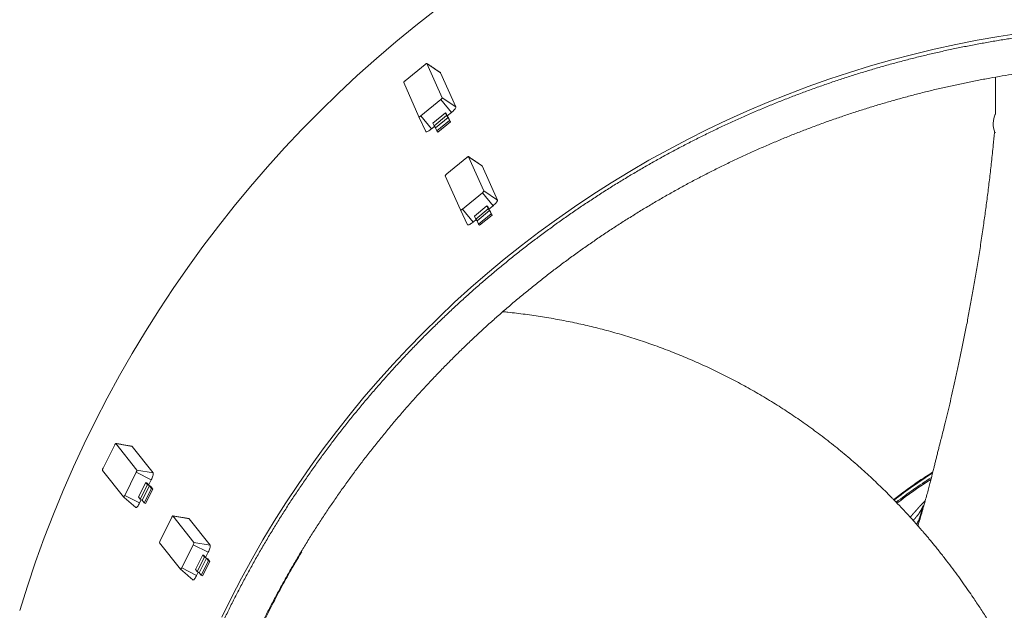
# Model space of a CAD drawing. Extents: x -322 to 244, y -56 to 469.
# Drawn here: x -315 to -227, y 87 to 139 of the extents above; entities that cross this region are included whole.
import ezdxf

# ---------------------------------------------------------------- set-up
doc = ezdxf.new("R2010")
doc.units = 0
doc.header["$LTSCALE"] = 15
doc.header["$MEASUREMENT"] = 0
doc.linetypes.add('PHANTOM', pattern=[2.5, 1.25, -0.25, 0.25, -0.25, 0.25, -0.25])
doc.layers.get('0').update_dxf_attribs({"linetype": 'CONTINUOUS'})

msp = doc.modelspace()

# ---------------------------------------------------------------- linework, layer by layer
at = {"color": 7, "linetype": 'Continuous', "lineweight": 15}
for p, q in [((-278.47764, 135.39596), (-280.26572, 133.92908)), ((-276.94466, 132.41676), (-278.30959, 135.47119)), ((-277.10064, 134.64953), (-277.11416, 134.66565)), ((-275.73571, 131.59509), (-277.10064, 134.64953)), ((-280.39281, 133.76218), (-279.02788, 130.70775)), ((-278.85982, 130.78298), (-277.07175, 132.24986)), ((-279.02788, 130.70775), (-278.41782, 129.39477)), ((-277.78184, 130.15189), (-276.6643, 131.06869)), ((-277.66985, 129.90127), (-276.5523, 130.81807)), ((-277.54341, 129.73358), (-276.42586, 130.65038)), ((-277.41627, 129.44908), (-276.29873, 130.36588)), ((-276.6643, 131.06869), (-276.56919, 130.95265)), ((-276.5523, 130.81807), (-276.6643, 131.06869)), ((-276.56919, 130.95265), (-276.46786, 130.72589)), ((-276.42586, 130.65038), (-276.5523, 130.81807)), ((-276.49363, 130.78358), (-276.12068, 131.08954)), ((-276.46786, 130.72589), (-276.34142, 130.55821)), ((-276.29873, 130.36588), (-276.42586, 130.65038)), ((-276.34142, 130.55821), (-276.20778, 130.25914)), ((-276.20778, 130.25914), (-276.29873, 130.36588)), ((-277.90876, 129.62266), (-277.63136, 129.85022)), ((-277.66985, 129.90127), (-277.78184, 130.15189)), ((-277.54341, 129.73358), (-277.66985, 129.90127)), ((-277.41627, 129.44908), (-277.54341, 129.73358)), ((-277.32532, 129.34234), (-277.41627, 129.44908)), ((-277.32532, 129.34234), (-276.20778, 130.25914)), ((-274.7551, 127.06568), (-276.54318, 125.5988)), ((-273.22212, 124.08648), (-274.58705, 127.14091)), ((-273.3781, 126.31925), (-273.39162, 126.33537)), ((-272.01317, 123.26482), (-273.3781, 126.31925)), ((-276.67027, 125.43191), (-275.30534, 122.37747)), ((-275.13728, 122.4527), (-273.34921, 123.91958)), ((-274.0593, 121.82161), (-272.94176, 122.73841)), ((-273.94731, 121.57099), (-272.82976, 122.48779)), ((-272.94176, 122.73841), (-272.84665, 122.62238)), ((-272.82976, 122.48779), (-272.94176, 122.73841)), ((-272.84665, 122.62238), (-272.74532, 122.39561)), ((-272.70333, 122.3201), (-272.82976, 122.48779)), ((-272.7711, 122.4533), (-272.39815, 122.75926)), ((-275.30534, 122.37747), (-274.69528, 121.0645)), ((-273.94731, 121.57099), (-274.0593, 121.82161)), ((-273.82087, 121.4033), (-273.94731, 121.57099)), ((-273.82087, 121.4033), (-272.70333, 122.3201)), ((-273.69374, 121.1188), (-272.57619, 122.0356)), ((-273.60279, 121.01207), (-272.48524, 121.92887)), ((-272.74532, 122.39561), (-272.61888, 122.22793)), ((-272.57619, 122.0356), (-272.70333, 122.3201)), ((-272.61888, 122.22793), (-272.48524, 121.92887)), ((-272.48524, 121.92887), (-272.57619, 122.0356)), ((-274.18622, 121.29238), (-273.90882, 121.51995)), ((-273.69374, 121.1188), (-273.82087, 121.4033)), ((-273.60279, 121.01207), (-273.69374, 121.1188)), ((-306.23765, 101.37452), (-307.27074, 99.31245)), ((-304.25432, 99.13716), (-306.12433, 101.50911)), ((-304.67143, 101.24903), (-304.6888, 101.25971)), ((-302.80142, 98.87707), (-304.67143, 101.24903)), ((-307.32794, 99.10668), (-305.45793, 96.73472)), ((-305.3446, 96.86932), (-304.31152, 98.93138)), ((-304.10693, 96.72676), (-303.46125, 98.01555)), ((-303.95349, 96.53214), (-303.30782, 97.82093)), ((-303.46125, 98.01555), (-303.32757, 97.94779)), ((-303.30782, 97.82093), (-303.46125, 98.01555)), ((-303.32757, 97.94779), (-303.18874, 97.77169)), ((-303.13056, 97.71732), (-303.30782, 97.82093)), ((-303.20553, 97.79299), (-302.97469, 98.25374)), ((-303.18874, 97.77169), (-303.01149, 97.66808)), ((-303.77624, 96.42852), (-303.13056, 97.71732)), ((-303.60206, 96.20759), (-302.95638, 97.49638)), ((-303.47407, 96.14705), (-302.8284, 97.43584)), ((-302.95638, 97.49638), (-303.13056, 97.71732)), ((-303.01149, 97.66808), (-302.8284, 97.43584)), ((-302.8284, 97.43584), (-302.95638, 97.49638)), ((-303.95349, 96.53214), (-304.10693, 96.72676)), ((-304.00778, 96.19168), (-303.86355, 96.47956)), ((-303.77624, 96.42852), (-303.95349, 96.53214)), ((-303.60206, 96.20759), (-303.77624, 96.42852)), ((-303.47407, 96.14705), (-303.60206, 96.20759)), ((-233.99235, 95.54224), (-234.03815, 95.58422)), ((-301.13762, 94.90556), (-302.17071, 92.84349)), ((-299.15429, 92.6682), (-301.0243, 95.04015)), ((-299.5714, 94.78006), (-299.58877, 94.79075)), ((-297.70139, 92.40811), (-299.5714, 94.78006)), ((-302.22791, 92.63771), (-300.3579, 90.26576)), ((-300.24457, 90.40036), (-299.21149, 92.46242)), ((-298.1055, 91.32403), (-297.87466, 91.78478)), ((-299.0069, 90.2578), (-298.36122, 91.54659)), ((-298.85346, 90.06318), (-298.20779, 91.35197)), ((-298.67621, 89.95956), (-298.03054, 91.24835)), ((-298.50203, 89.73863), (-297.85635, 91.02742)), ((-298.37404, 89.67809), (-297.72837, 90.96688)), ((-298.36122, 91.54659), (-298.22754, 91.47883)), ((-298.20779, 91.35197), (-298.36122, 91.54659)), ((-298.22754, 91.47883), (-298.08871, 91.30273)), ((-298.03054, 91.24835), (-298.20779, 91.35197)), ((-298.08871, 91.30273), (-297.91146, 91.19912)), ((-297.85635, 91.02742), (-298.03054, 91.24835)), ((-297.91146, 91.19912), (-297.72837, 90.96688)), ((-297.72837, 90.96688), (-297.85635, 91.02742)), ((-298.85346, 90.06318), (-299.0069, 90.2578)), ((-298.90775, 89.72271), (-298.76352, 90.0106)), ((-298.67621, 89.95956), (-298.85346, 90.06318)), ((-298.50203, 89.73863), (-298.67621, 89.95956)), ((-298.37404, 89.67809), (-298.50203, 89.73863))]:
    msp.add_line(p, q, dxfattribs=at)
at = {"color": 7, "linetype": 'PHANTOM', "lineweight": 0}
for p, q in [((-278.30959, 135.47119), (-277.10064, 134.64953)), ((-277.07175, 132.24986), (-276.12068, 131.08954)), ((-276.94466, 132.41676), (-275.73571, 131.59509)), ((-278.85982, 130.78298), (-277.90876, 129.62266)), ((-274.58705, 127.14091), (-273.3781, 126.31925)), ((-273.34921, 123.91958), (-272.39815, 122.75926)), ((-273.22212, 124.08648), (-272.01317, 123.26482)), ((-275.13728, 122.4527), (-274.18622, 121.29238)), ((-306.12433, 101.50911), (-304.67143, 101.24903)), ((-304.31152, 98.93138), (-302.97469, 98.25374)), ((-304.25432, 99.13716), (-302.80142, 98.87707)), ((-305.3446, 96.86932), (-304.00778, 96.19168)), ((-301.0243, 95.04015), (-299.5714, 94.78006)), ((-299.15429, 92.6682), (-297.70139, 92.40811)), ((-299.21149, 92.46242), (-297.87466, 91.78478)), ((-300.24457, 90.40036), (-298.90775, 89.72271))]:
    msp.add_line(p, q, dxfattribs=at)
at = {"color": 7, "linetype": 'Continuous', "lineweight": 15, "flags": 128}
for points in [[(-277.51025, 140.27795), (-279.31599, 138.8619), (-281.0908, 137.40784), (-282.83386, 135.91643), (-284.54438, 134.38835), (-286.22158, 132.8243), (-287.86468, 131.225), (-289.47294, 129.59117), (-291.04561, 127.92358), (-292.58199, 126.22297), (-294.08136, 124.49014), (-295.54304, 122.72586), (-296.96637, 120.93096), (-298.35069, 119.10624), (-299.69536, 117.25255), (-300.99977, 115.37073), (-302.26333, 113.46165), (-303.48545, 111.52618), (-304.66557, 109.5652), (-305.80317, 107.57962), (-306.89771, 105.57033), (-307.94869, 103.53827), (-308.95564, 101.48435), (-309.9181, 99.40952), (-310.83561, 97.31474), (-311.70776, 95.20096), (-312.53416, 93.06914), (-313.31443, 90.92025), (-314.0482, 88.7553), (-314.73515, 86.57526)], [(-225.21239, 138.18539), (-227.1544, 137.88578), (-229.08969, 137.54597), (-231.0174, 137.16614), (-232.93671, 136.74644), (-234.84676, 136.28705), (-236.74674, 135.78819), (-238.63581, 135.25005), (-240.51314, 134.67288), (-242.37793, 134.05693), (-244.22935, 133.40247), (-246.0666, 132.70978), (-247.88887, 131.97917), (-249.69539, 131.21095), (-251.48534, 130.40546), (-253.25796, 129.56305), (-255.01247, 128.68409), (-256.74811, 127.76896), (-258.46412, 126.81806), (-260.15975, 125.8318), (-261.83427, 124.81062), (-263.48694, 123.75496), (-265.11704, 122.66528), (-266.72386, 121.54205), (-268.3067, 120.38577), (-269.86488, 119.19694), (-271.3977, 117.97607), (-272.9045, 116.7237), (-274.38463, 115.44038), (-275.83745, 114.12666), (-277.26231, 112.78313), (-278.6586, 111.41036), (-280.0257, 110.00894), (-281.36303, 108.57951), (-282.66999, 107.12267), (-283.94602, 105.63905), (-285.19056, 104.12932), (-286.40307, 102.59413), (-287.58302, 101.03414), (-288.7299, 99.45004), (-289.8432, 97.84252), (-290.92245, 96.21228), (-291.96716, 94.56002), (-292.97689, 92.88648), (-293.95119, 91.19236), (-294.88964, 89.47844), (-295.79184, 87.74543), (-296.65737, 85.9941)], [(-278.30959, 135.47119), (-278.31642, 135.47781), (-278.32866, 135.47952), (-278.34584, 135.47625), (-278.36729, 135.46814), (-278.3922, 135.4555), (-278.41961, 135.4388), (-278.44846, 135.4187), (-278.47764, 135.39596)], [(-280.26572, 133.92908), (-280.29411, 133.90458), (-280.32063, 133.87926), (-280.34425, 133.8541), (-280.36407, 133.83005), (-280.37932, 133.80805), (-280.38941, 133.78894), (-280.39397, 133.77345), (-280.39281, 133.76218)], [(-277.07175, 132.24986), (-277.04335, 132.27436), (-277.01683, 132.29968), (-276.99321, 132.32484), (-276.9734, 132.34889), (-276.95815, 132.37089), (-276.94805, 132.39), (-276.9435, 132.40549), (-276.94466, 132.41676)], [(-276.12068, 131.08954), (-276.044, 131.15533), (-275.97154, 131.22333), (-275.90549, 131.2915), (-275.84786, 131.35774), (-275.80041, 131.42005), (-275.76458, 131.47654), (-275.74145, 131.52549), (-275.73173, 131.56541), (-275.73571, 131.59509)], [(-279.02788, 130.70775), (-279.02105, 130.70113), (-279.00881, 130.69942), (-278.99163, 130.70269), (-278.97017, 130.7108), (-278.94526, 130.72344), (-278.91785, 130.74014), (-278.88901, 130.76024), (-278.85982, 130.78298)], [(-278.41782, 129.39477), (-278.40025, 129.37624), (-278.36964, 129.3694), (-278.32691, 129.37449), (-278.27336, 129.39133), (-278.21061, 129.41942), (-278.14058, 129.4579), (-278.06539, 129.5056), (-277.98732, 129.56109), (-277.90876, 129.62266)], [(-274.58705, 127.14091), (-274.59388, 127.14753), (-274.60612, 127.14924), (-274.6233, 127.14597), (-274.64476, 127.13786), (-274.66967, 127.12522), (-274.69707, 127.10852), (-274.72592, 127.08842), (-274.7551, 127.06568)], [(-276.54318, 125.5988), (-276.57157, 125.5743), (-276.59809, 125.54899), (-276.62171, 125.52382), (-276.64153, 125.49977), (-276.65678, 125.47777), (-276.66687, 125.45866), (-276.67143, 125.44317), (-276.67027, 125.43191)], [(-273.34921, 123.91958), (-273.32081, 123.94408), (-273.2943, 123.9694), (-273.27067, 123.99456), (-273.25086, 124.01861), (-273.23561, 124.04061), (-273.22551, 124.05972), (-273.22096, 124.07521), (-273.22212, 124.08648)], [(-275.30534, 122.37747), (-275.29851, 122.37086), (-275.28627, 122.36915), (-275.26909, 122.37241), (-275.24763, 122.38052), (-275.22272, 122.39317), (-275.19532, 122.40986), (-275.16647, 122.42996), (-275.13728, 122.4527)], [(-272.39815, 122.75926), (-272.32146, 122.82505), (-272.249, 122.89306), (-272.18295, 122.96122), (-272.12532, 123.02746), (-272.07787, 123.08978), (-272.04204, 123.14627), (-272.01891, 123.19522), (-272.00919, 123.23514), (-272.01317, 123.26482)], [(-274.69528, 121.0645), (-274.67772, 121.04596), (-274.6471, 121.03913), (-274.60437, 121.04421), (-274.55082, 121.06105), (-274.48807, 121.08914), (-274.41804, 121.12762), (-274.34285, 121.17533), (-274.26479, 121.23081), (-274.18622, 121.29238)], [(-306.12433, 101.50911), (-306.13144, 101.51279), (-306.14156, 101.50978), (-306.15429, 101.50021), (-306.16914, 101.48443), (-306.18555, 101.46307), (-306.20289, 101.43694), (-306.22048, 101.40704), (-306.23765, 101.37452)], [(-302.97469, 98.25374), (-302.93114, 98.3449), (-302.89149, 98.43656), (-302.85695, 98.52594), (-302.82857, 98.61033), (-302.80721, 98.68716), (-302.79352, 98.7541), (-302.78793, 98.80911), (-302.79059, 98.85052), (-302.80142, 98.87707)], [(-305.45793, 96.73472), (-305.45081, 96.73105), (-305.4407, 96.73406), (-305.42797, 96.74363), (-305.41311, 96.7594), (-305.3967, 96.78076), (-305.37937, 96.8069), (-305.36178, 96.8368), (-305.3446, 96.86932)], [(-304.34676, 95.77947), (-304.33237, 95.77308), (-304.3064, 95.77819), (-304.27395, 95.79913), (-304.23599, 95.83528), (-304.19368, 95.88553), (-304.1483, 95.94836), (-304.10124, 96.02186), (-304.05392, 96.10379), (-304.00778, 96.19168)], [(-301.0243, 95.04015), (-301.03141, 95.04383), (-301.04153, 95.04082), (-301.05426, 95.03124), (-301.06911, 95.01547), (-301.08552, 94.99411), (-301.10286, 94.96798), (-301.12045, 94.93808), (-301.13762, 94.90556)], [(-297.87466, 91.78478), (-297.83111, 91.87594), (-297.79146, 91.9676), (-297.75692, 92.05698), (-297.72854, 92.14137), (-297.70718, 92.2182), (-297.6935, 92.28514), (-297.6879, 92.34015), (-297.69056, 92.38156), (-297.70139, 92.40811)], [(-300.3579, 90.26576), (-300.35078, 90.26209), (-300.34067, 90.2651), (-300.32794, 90.27467), (-300.31308, 90.29044), (-300.29667, 90.3118), (-300.27934, 90.33794), (-300.26175, 90.36784), (-300.24457, 90.40036)], [(-299.24673, 89.31051), (-299.23234, 89.30412), (-299.20637, 89.30923), (-299.17392, 89.33017), (-299.13596, 89.36632), (-299.09365, 89.41657), (-299.04827, 89.4794), (-299.00121, 89.5529), (-298.95389, 89.63483), (-298.90775, 89.72271)]]:
    msp.add_lwpolyline(points, dxfattribs=at)
at = {"color": 7, "linetype": 'Continuous', "lineweight": 15}
for centre, radius, start, end in [((-225.57122, 130.07786), 2.10075, 155.5494782, 201.4102251), ((-306.98234, 99.12145), 0.34592, 146.4834905, 182.4473652), ((-304.59992, 99.12239), 0.34592, 326.4834905, 2.4473652), ((-211.84267, 64.98738), 39.9972, 122.0841291, 128.1336684), ((-211.83781, 64.9787), 40.00564, 122.0870777, 128.1314833), ((-211.83989, 64.98165), 40.00204, 122.0853502, 128.1315144), ((-211.85489, 64.66104), 39.97601, 122.2571066, 127.7909179), ((-211.83633, 64.63459), 40.00829, 122.2552207, 127.7878421), ((-211.83955, 64.49781), 40.00276, 122.3289899, 127.646324), ((-211.83825, 64.49596), 40.00502, 122.3297802, 127.6461729), ((-301.88231, 92.65249), 0.34592, 146.4834905, 182.4473652), ((-299.49989, 92.65343), 0.34592, 326.4834905, 2.4473652)]:
    msp.add_arc(centre, radius, start, end, dxfattribs=at)
for points, knots in [([(-213.46664, 138.78853), (-213.57104, 138.78703), (-214.06328, 138.77995), (-214.94309, 138.75295), (-216.10585, 138.70712), (-217.26791, 138.64589), (-218.42913, 138.57065), (-219.58931, 138.48107), (-220.74829, 138.37723), (-221.90589, 138.25915), (-223.06192, 138.12683), (-224.21621, 137.98031), (-225.36858, 137.8196), (-226.51886, 137.64473), (-227.66687, 137.45572), (-228.81243, 137.2526), (-229.95537, 137.03541), (-231.0955, 136.80418), (-232.23266, 136.55894), (-233.36668, 136.29973), (-234.49737, 136.0266), (-235.62456, 135.73957), (-236.74809, 135.43871), (-237.86777, 135.12404), (-238.98344, 134.79563), (-240.09492, 134.45352), (-241.20205, 134.09777), (-242.30465, 133.72843), (-243.40255, 133.34554), (-244.4956, 132.94919), (-245.5836, 132.53942), (-246.66641, 132.1163), (-247.74386, 131.67989), (-248.81577, 131.23027), (-249.88199, 130.76749), (-250.94235, 130.29164), (-251.99669, 129.80277), (-253.04484, 129.30098), (-254.08665, 128.78634), (-255.12196, 128.25892), (-256.1506, 127.7188), (-257.17242, 127.16608), (-258.18726, 126.60083), (-259.19497, 126.02313), (-260.19539, 125.43309), (-261.18836, 124.83079), (-262.17374, 124.21632), (-263.15137, 123.58978), (-264.12111, 122.95127), (-265.0828, 122.30087), (-266.0363, 121.63869), (-266.98146, 120.96484), (-267.91814, 120.27941), (-268.84618, 119.58251), (-269.76546, 118.87427), (-270.67582, 118.15475), (-271.57713, 117.4241), (-272.46926, 116.68243), (-273.35205, 115.92982), (-274.22538, 115.16643), (-275.08912, 114.39235), (-275.94312, 113.6077), (-276.78726, 112.81262), (-277.62142, 112.00722), (-278.44545, 111.19161), (-279.25925, 110.36593), (-280.06267, 109.53031), (-280.8556, 108.68487), (-281.63791, 107.82973), (-282.4095, 106.96505), (-283.17022, 106.09094), (-283.91998, 105.20754), (-284.65865, 104.31499), (-285.38612, 103.41342), (-286.10229, 102.50298), (-286.80703, 101.58378), (-287.50025, 100.65601), (-288.18183, 99.71977), (-288.85168, 98.77523), (-289.50966, 97.82251), (-290.15573, 96.86177), (-290.78974, 95.89317), (-291.41162, 94.91684), (-292.02126, 93.93294), (-292.61856, 92.94161), (-293.20346, 91.94302), (-293.77584, 90.93731), (-294.33562, 89.92464), (-294.88272, 88.90515), (-295.41705, 87.87902), (-295.93854, 86.8464), (-296.44709, 85.80744), (-296.94263, 84.76231), (-297.42509, 83.71116), (-297.8944, 82.65417), (-298.35046, 81.59148), (-298.79325, 80.52326), (-299.22264, 79.44967), (-299.63862, 78.37089), (-300.04109, 77.28708), (-300.43, 76.1984), (-300.8053, 75.10503), (-301.16691, 74.00711), (-301.51481, 72.90485), (-301.8489, 71.79838), (-302.16917, 70.68788), (-302.47555, 69.57354), (-302.76799, 68.45552), (-303.04647, 67.33398), (-303.31089, 66.2091), (-303.56129, 65.08106), (-303.79756, 63.95003), (-304.01973, 62.81618), (-304.2277, 61.67968), (-304.42149, 60.54071), (-304.60102, 59.39944), (-304.76633, 58.25606), (-304.91731, 57.11073), (-305.05401, 55.96364), (-305.17638, 54.81494), (-305.2844, 53.66483), (-305.37805, 52.51349), (-305.45734, 51.36108), (-305.52222, 50.20778), (-305.5727, 49.05378), (-305.60878, 47.89923), (-305.63045, 46.74434), (-305.63769, 45.58927), (-305.63052, 44.43419), (-305.60893, 43.2793), (-305.57293, 42.12476), (-305.52252, 40.97075), (-305.45772, 39.81745), (-305.37851, 38.66504), (-305.28493, 37.51368), (-305.17699, 36.36357), (-305.0547, 35.21487), (-304.91808, 34.06777), (-304.76714, 32.92243), (-304.60194, 31.77904), (-304.42247, 30.63776), (-304.22878, 29.49879), (-304.02086, 28.36228), (-303.79879, 27.22842), (-303.56258, 26.09737), (-303.31227, 24.96932), (-303.0479, 23.84443), (-302.76951, 22.72288), (-302.47714, 21.60484), (-302.17083, 20.49048), (-301.85064, 19.37998), (-301.51663, 18.27348), (-301.1688, 17.1712), (-300.80726, 16.07327), (-300.43205, 14.97987), (-300.04321, 13.89117), (-299.6408, 12.80734), (-299.22492, 11.72854), (-298.79558, 10.65493), (-298.35288, 9.5867), (-297.89688, 8.52398), (-297.42766, 7.46695), (-296.94527, 6.41578), (-296.44979, 5.37063), (-295.94132, 4.33165), (-295.41991, 3.29899), (-294.88565, 2.27283), (-294.33862, 1.25332), (-293.7789, 0.24062), (-293.2066, -0.76513), (-292.62179, -1.76376), (-292.02454, -2.75511), (-291.41497, -3.73905), (-290.79317, -4.71542), (-290.15923, -5.68406), (-289.51324, -6.64483), (-288.85531, -7.59757), (-288.18554, -8.54216), (-287.50404, -9.47844), (-286.81088, -10.40626), (-286.10621, -11.32548), (-285.39011, -12.23597), (-284.6627, -13.13758), (-283.9241, -14.03017), (-283.17441, -14.91362), (-282.41375, -15.78778), (-281.64223, -16.65251), (-280.85999, -17.5077), (-280.06711, -18.35317), (-279.26377, -19.18885), (-278.45004, -20.01458), (-277.62606, -20.83023), (-276.79198, -21.6357), (-275.94788, -22.43082), (-275.09395, -23.21553), (-274.23026, -23.98965), (-273.35701, -24.75312), (-272.47426, -25.50575), (-271.5822, -26.2475), (-270.68095, -26.9782), (-269.77064, -27.69777), (-268.85141, -28.40605), (-267.92353, -29.10317), (-266.98645, -29.788), (-266.26308, -30.30671), (-265.84941, -30.59326), (-265.75383, -30.65948)], [0, 0, 0, 0, 0.00132889, 0.00626601, 0.01120313, 0.01614024, 0.02107736, 0.02601447, 0.03095158, 0.03588869, 0.0408258, 0.0457629, 0.05070001, 0.05563711, 0.06057421, 0.0655113, 0.07044839, 0.07538548, 0.08032257, 0.08525965, 0.09019672, 0.09513378, 0.10007086, 0.10500792, 0.10994497, 0.11488201, 0.11981905, 0.12475609, 0.12969313, 0.13463015, 0.13956716, 0.14450418, 0.14944117, 0.15437818, 0.15931516, 0.16425214, 0.16918911, 0.17412608, 0.17906303, 0.18399998, 0.18893692, 0.19387384, 0.19881075, 0.20374767, 0.20868457, 0.21362146, 0.21855835, 0.22349521, 0.22843208, 0.23336891, 0.23830575, 0.24324259, 0.24817941, 0.25311622, 0.25805302, 0.2629898, 0.26792658, 0.27286335, 0.27780012, 0.28273686, 0.28767358, 0.29261031, 0.29754702, 0.30248369, 0.3074204, 0.31235707, 0.31729372, 0.32223037, 0.32716703, 0.33210364, 0.33704028, 0.34197689, 0.34691347, 0.35185006, 0.35678662, 0.3617232, 0.36665974, 0.37159627, 0.37653279, 0.38146933, 0.38640583, 0.39134234, 0.39627881, 0.40121527, 0.40615176, 0.4110882, 0.41602464, 0.42096106, 0.4258975, 0.43083392, 0.43577032, 0.4407067, 0.4456431, 0.45057946, 0.45551582, 0.46045216, 0.46538852, 0.47032486, 0.47526122, 0.48019754, 0.48513384, 0.49007016, 0.49500643, 0.49994272, 0.50487901, 0.50981532, 0.51475156, 0.51968784, 0.52462408, 0.52956036, 0.5344966, 0.53943284, 0.54436907, 0.54930529, 0.55424151, 0.55917777, 0.56411399, 0.56905018, 0.57398643, 0.5789226, 0.58385882, 0.58879503, 0.59373121, 0.59866742, 0.60360361, 0.60853981, 0.61347602, 0.61841222, 0.62334841, 0.62828462, 0.63322081, 0.63815699, 0.64309317, 0.64802938, 0.65296556, 0.6579018, 0.66283799, 0.6677742, 0.67271039, 0.67764661, 0.68258282, 0.68751903, 0.69245524, 0.69739146, 0.70232767, 0.70726394, 0.71220015, 0.71713635, 0.72207269, 0.72700885, 0.73194511, 0.73688145, 0.74181768, 0.74675395, 0.75169024, 0.75662653, 0.76156279, 0.76649916, 0.77143543, 0.77637175, 0.78130807, 0.78624442, 0.79118078, 0.79611708, 0.80105346, 0.80598984, 0.81092625, 0.81586263, 0.82079899, 0.82573543, 0.83067188, 0.83560825, 0.84054472, 0.84548118, 0.85041765, 0.85535408, 0.86029057, 0.86522708, 0.87016358, 0.87510005, 0.88003662, 0.88497314, 0.88990966, 0.89484621, 0.89978281, 0.90471941, 0.909656, 0.91459261, 0.91952918, 0.92446581, 0.92940245, 0.93433909, 0.93927578, 0.94421243, 0.94914913, 0.95408581, 0.95902252, 0.96395924, 0.96889596, 0.97383269, 0.97876942, 0.98370622, 0.98864297, 0.99357978, 0.99851653, 1, 1, 1, 1]), ([(-121.00792, 45.58622), (-121.00832, 45.38886), (-121.00948, 44.81316), (-121.02234, 43.85919), (-121.05133, 42.72454), (-121.09493, 41.59034), (-121.15288, 40.45678), (-121.22523, 39.32403), (-121.31197, 38.19228), (-121.41307, 37.0617), (-121.52854, 35.93248), (-121.65834, 34.80479), (-121.80244, 33.67881), (-121.96085, 32.55473), (-122.13352, 31.43272), (-122.32042, 30.31296), (-122.52154, 29.19563), (-122.73684, 28.0809), (-122.96627, 26.96895), (-123.20981, 25.85996), (-123.46743, 24.7541), (-123.73906, 23.65156), (-124.02468, 22.55251), (-124.32424, 21.45711), (-124.63769, 20.36556), (-124.96498, 19.27801), (-125.30606, 18.19464), (-125.66087, 17.11563), (-126.02937, 16.04114), (-126.41147, 14.97134), (-126.80715, 13.90642), (-127.21631, 12.84652), (-127.63891, 11.79183), (-128.07486, 10.74251), (-128.52412, 9.69873), (-128.9866, 8.66066), (-129.46221, 7.62844), (-129.95092, 6.60228), (-130.45262, 5.5823), (-130.96723, 4.56868), (-131.49467, 3.56158), (-132.03487, 2.56115), (-132.58773, 1.56758), (-133.15317, 0.58099), (-133.73109, -0.39844), (-134.32141, -1.37057), (-134.92403, -2.33523), (-135.53885, -3.29227), (-136.16579, -4.24154), (-136.80472, -5.18291), (-137.45558, -6.11619), (-138.11823, -7.04126), (-138.79257, -7.95797), (-139.47851, -8.86617), (-140.17593, -9.76571), (-140.88472, -10.65645), (-141.60476, -11.53827), (-142.33595, -12.41099), (-143.07818, -13.27449), (-143.8313, -14.12864), (-144.59521, -14.97331), (-145.36979, -15.80836), (-146.15493, -16.63363), (-146.95047, -17.44903), (-147.75632, -18.25441), (-148.57232, -19.04965), (-149.39837, -19.83459), (-150.23432, -20.60915), (-151.08003, -21.3732), (-151.93538, -22.12661), (-152.80025, -22.86924), (-153.67448, -23.60099), (-154.5579, -24.32177), (-155.45045, -25.0314), (-156.35192, -25.72983), (-157.26219, -26.41694), (-158.18112, -27.0926), (-159.10855, -27.7567), (-160.04435, -28.40914), (-160.98836, -29.04982), (-161.94042, -29.67867), (-162.90042, -30.29551), (-163.86815, -30.90033), (-164.8435, -31.49297), (-165.82629, -32.07339), (-166.81638, -32.64144), (-167.81362, -33.19706), (-168.8178, -33.7402), (-169.82884, -34.27068), (-170.84651, -34.7885), (-171.87068, -35.29355), (-172.9012, -35.78571), (-173.93786, -36.265), (-174.98056, -36.73122), (-176.02906, -37.18441), (-177.08326, -37.6244), (-178.14296, -38.05121), (-179.20799, -38.4647), (-180.27819, -38.86486), (-181.35338, -39.25158), (-182.43341, -39.62481), (-183.51809, -39.9845), (-184.60724, -40.33062), (-185.70072, -40.66305), (-186.79832, -40.98182), (-187.89989, -41.28679), (-189.00524, -41.57797), (-190.1142, -41.8553), (-191.22659, -42.11875), (-192.34225, -42.36824), (-193.46098, -42.60376), (-194.58261, -42.82527), (-195.70697, -43.03271), (-196.83387, -43.22611), (-197.96315, -43.40535), (-199.0946, -43.5705), (-200.22807, -43.72142), (-201.36336, -43.85822), (-202.5003, -43.98073), (-203.6387, -44.08908), (-204.77839, -44.18311), (-205.91918, -44.26294), (-207.0609, -44.32844), (-208.20336, -44.37968), (-209.34638, -44.41662), (-210.48977, -44.43925), (-211.63336, -44.44759), (-212.77697, -44.44163), (-213.92041, -44.42134), (-215.0635, -44.38675), (-216.20606, -44.33787), (-217.34791, -44.27468), (-218.48887, -44.19725), (-219.62875, -44.10553), (-220.76738, -43.99955), (-221.90457, -43.87934), (-223.04014, -43.74492), (-224.17392, -43.5963), (-225.30571, -43.43352), (-226.43535, -43.25659), (-227.56266, -43.06553), (-228.68744, -42.8604), (-229.80953, -42.6412), (-230.92876, -42.40799), (-232.04492, -42.16077), (-233.15786, -41.89964), (-234.26739, -41.62458), (-235.37335, -41.3357), (-236.47555, -41.03299), (-237.57381, -40.7165), (-238.66796, -40.38629), (-239.75785, -40.04245), (-240.84326, -39.68497), (-241.92406, -39.31396), (-243.00006, -38.92946), (-244.07109, -38.53152), (-245.13698, -38.12022), (-246.19756, -37.69562), (-247.25267, -37.2578), (-248.30211, -36.80676), (-249.34578, -36.3427), (-250.38344, -35.86558), (-251.41497, -35.37551), (-252.44019, -34.87258), (-253.45895, -34.35688), (-254.47106, -33.82845), (-255.4764, -33.28744), (-256.47477, -32.73385), (-257.46605, -32.16785), (-258.45005, -31.58948), (-259.42662, -30.99884), (-260.39561, -30.39602), (-261.35689, -29.78116), (-262.31027, -29.15429), (-263.2556, -28.51554), (-264.19276, -27.86505), (-265.12157, -27.20286), (-266.04191, -26.52912), (-266.95361, -25.8439), (-267.85653, -25.14732), (-268.75054, -24.43952), (-269.63549, -23.72058), (-270.51124, -22.99065), (-271.37763, -22.2498), (-272.23456, -21.49818), (-273.08188, -20.73589), (-273.91943, -19.96305), (-274.74711, -19.17981), (-275.56478, -18.38628), (-276.37231, -17.58258), (-277.16954, -16.76882), (-277.9564, -15.94518), (-278.73272, -15.11174), (-279.4984, -14.26866), (-280.25331, -13.41607), (-280.99732, -12.5541), (-281.73035, -11.6829), (-282.45222, -10.80258), (-283.16288, -9.91332), (-283.86217, -9.01522), (-284.55001, -8.10845), (-285.22627, -7.19314), (-285.89085, -6.26944), (-286.54365, -5.33751), (-287.18456, -4.39749), (-287.81347, -3.44951), (-288.4303, -2.49375), (-289.03495, -1.53035), (-289.62729, -0.55944), (-290.20726, 0.41879), (-290.77477, 1.4042), (-291.3297, 2.39663), (-291.872, 3.39592), (-292.40154, 4.40193), (-292.91827, 5.41448), (-293.42212, 6.4334), (-293.91295, 7.45856), (-294.39074, 8.48978), (-294.8554, 9.52688), (-295.30683, 10.56972), (-295.74499, 11.61813), (-296.16979, 12.67194), (-296.58118, 13.73097), (-296.97908, 14.79508), (-297.36343, 15.86408), (-297.73418, 16.9378), (-298.09125, 18.01608), (-298.4346, 19.09873), (-298.76417, 20.1856), (-299.07991, 21.2765), (-299.38177, 22.37127), (-299.6697, 23.46972), (-299.94364, 24.57169), (-300.20358, 25.677), (-300.44944, 26.78548), (-300.68121, 27.89695), (-300.89885, 29.01123), (-301.10231, 30.12814), (-301.29156, 31.24751), (-301.46658, 32.36916), (-301.62735, 33.49291), (-301.77382, 34.61858), (-301.90599, 35.746), (-302.02382, 36.87498), (-302.12729, 38.00534), (-302.21642, 39.13691), (-302.29115, 40.26951), (-302.35148, 41.40295), (-302.39743, 42.53706), (-302.42895, 43.67164), (-302.44607, 44.80654), (-302.44876, 45.94156), (-302.43704, 47.07652), (-302.4109, 48.21125), (-302.37034, 49.34555), (-302.31539, 50.47927), (-302.24604, 51.6122), (-302.16229, 52.74417), (-302.06419, 53.87501), (-301.95171, 55.00453), (-301.82491, 56.13256), (-301.68379, 57.2589), (-301.52836, 58.38339), (-301.35867, 59.50585), (-301.17473, 60.6261), (-300.97657, 61.74396), (-300.76423, 62.85924), (-300.53775, 63.97178), (-300.29714, 65.0814), (-300.04246, 66.18792), (-299.77374, 67.29117), (-299.49104, 68.39096), (-299.19438, 69.48713), (-298.88383, 70.57951), (-298.55942, 71.66791), (-298.22121, 72.75216), (-297.86926, 73.8321), (-297.50361, 74.90755), (-297.12435, 75.97834), (-296.73149, 77.04429), (-296.32514, 78.10525), (-295.90534, 79.16104), (-295.47216, 80.21149), (-295.02568, 81.25644), (-294.56595, 82.29572), (-294.09306, 83.32916), (-293.60709, 84.35661), (-293.1081, 85.3779), (-292.59617, 86.39286), (-292.0714, 87.40133), (-291.53385, 88.40315), (-290.98363, 89.39818), (-290.42081, 90.38623), (-289.84548, 91.36717), (-289.25774, 92.34083), (-288.65768, 93.30706), (-288.04539, 94.26571), (-287.42098, 95.21662), (-286.78453, 96.15964), (-286.13616, 97.09462), (-285.47596, 98.02142), (-284.80404, 98.93988), (-284.12052, 99.84987), (-283.42548, 100.75122), (-282.71906, 101.64382), (-282.00135, 102.5275), (-281.27248, 103.40214), (-280.53255, 104.26758), (-279.78169, 105.1237), (-279.02001, 105.97035), (-278.24765, 106.80742), (-277.4647, 107.63473), (-276.67132, 108.45221), (-275.86762, 109.25969), (-275.05371, 110.05704), (-274.22975, 110.84415), (-273.39586, 111.62089), (-272.55217, 112.38713), (-271.69882, 113.14277), (-270.83593, 113.88765), (-269.96365, 114.62169), (-269.08211, 115.34476), (-268.19147, 116.05674), (-267.29185, 116.75752), (-266.3834, 117.44699), (-265.46627, 118.12504), (-264.54059, 118.79156), (-263.60653, 119.44645), (-262.66422, 120.0896), (-261.71382, 120.72091), (-260.75548, 121.34028), (-259.78933, 121.9476), (-258.81557, 122.54281), (-257.83431, 123.12577), (-256.84574, 123.69642), (-255.84998, 124.25464), (-254.84722, 124.80037), (-253.83761, 125.33352), (-252.82131, 125.85398), (-251.79848, 126.36169), (-250.76927, 126.85657), (-249.73387, 127.33853), (-248.69243, 127.80749), (-247.64511, 128.2634), (-246.59209, 128.70616), (-245.53353, 129.13572), (-244.4696, 129.55199), (-243.40046, 129.95493), (-242.32629, 130.34446), (-241.24726, 130.72051), (-240.16354, 131.08304), (-239.0753, 131.43199), (-237.98272, 131.76729), (-236.88596, 132.08889), (-235.78521, 132.39676), (-234.68063, 132.69081), (-233.57241, 132.97105), (-232.46072, 133.23738), (-231.34573, 133.48979), (-230.22762, 133.72823), (-229.10658, 133.95266), (-227.98278, 134.16306), (-226.85639, 134.35936), (-225.7276, 134.54158), (-224.59658, 134.70965), (-223.46352, 134.86356), (-222.32859, 135.00329), (-221.19198, 135.1288), (-220.05387, 135.24009), (-218.91443, 135.33712), (-217.77386, 135.4199), (-216.63232, 135.4884), (-215.49, 135.54262), (-214.34708, 135.58254), (-213.20375, 135.60816), (-212.06019, 135.61948), (-210.91657, 135.61648), (-209.77308, 135.59919), (-208.6299, 135.56758), (-207.48721, 135.52169), (-206.3452, 135.46149), (-205.20404, 135.38703), (-204.06392, 135.29827), (-202.92502, 135.19528), (-201.78751, 135.07805), (-200.65159, 134.94658), (-199.51742, 134.80092), (-198.3852, 134.64109), (-197.25509, 134.4671), (-196.12729, 134.27899), (-195.00196, 134.07679), (-193.87929, 133.86052), (-192.75946, 133.63022), (-191.64264, 133.38594), (-190.52901, 133.12771), (-189.41875, 132.85556), (-188.31204, 132.56954), (-187.20904, 132.2697), (-186.10994, 131.95609), (-185.01491, 131.62875), (-183.92413, 131.28775), (-182.83777, 130.93311), (-181.75599, 130.56493), (-180.67898, 130.18322), (-179.6069, 129.78809), (-178.53992, 129.37957), (-177.47822, 128.95774), (-176.42196, 128.52265), (-175.37131, 128.07439), (-174.32644, 127.61302), (-173.28751, 127.13861), (-172.25468, 126.65125), (-171.22813, 126.151), (-170.20801, 125.63795), (-169.1945, 125.11217), (-168.18773, 124.57377), (-167.18789, 124.0228), (-166.19513, 123.45938), (-165.2096, 122.88357), (-164.23146, 122.2955), (-163.26086, 121.69522), (-162.29798, 121.08285), (-161.34294, 120.45848), (-160.39591, 119.82221), (-159.45704, 119.17415), (-158.52647, 118.51439), (-157.60435, 117.84305), (-156.69084, 117.16021), (-155.78607, 116.46601), (-154.8902, 115.76054), (-154.00335, 115.04392), (-153.12567, 114.31626), (-152.25731, 113.57767), (-151.39839, 112.8283), (-150.54906, 112.06822), (-149.70946, 111.29757), (-148.87971, 110.51649), (-148.05994, 109.7251), (-147.25029, 108.9235), (-146.45089, 108.11184), (-145.66186, 107.29025), (-144.88333, 106.45883), (-144.11542, 105.61776), (-143.35826, 104.76714), (-142.61196, 103.90711), (-141.87664, 103.03783), (-141.15242, 102.1594), (-140.43941, 101.27199), (-139.73775, 100.37572), (-139.04751, 99.47075), (-138.36883, 98.55721), (-137.7018, 97.63526), (-137.04653, 96.70503), (-136.40314, 95.76668), (-135.77171, 94.82035), (-135.15236, 93.8662), (-134.54516, 92.90438), (-133.95024, 91.93503), (-133.36768, 90.95831), (-132.79757, 89.97439), (-132.24, 88.98341), (-131.69508, 87.98553), (-131.16285, 86.98092), (-130.64344, 85.96972), (-130.13691, 84.95211), (-129.64335, 83.92824), (-129.16283, 82.89827), (-128.69543, 81.86238), (-128.24123, 80.82072), (-127.8003, 79.77346), (-127.3727, 78.72077), (-126.95851, 77.66281), (-126.55779, 76.59975), (-126.17061, 75.53176), (-125.79702, 74.45901), (-125.43709, 73.38167), (-125.09087, 72.29992), (-124.75842, 71.21391), (-124.4398, 70.12384), (-124.13503, 69.02986), (-123.84421, 67.93216), (-123.56733, 66.8309), (-123.30447, 65.72628), (-123.05567, 64.61844), (-122.82095, 63.50759), (-122.60038, 62.39388), (-122.39395, 61.2775), (-122.20173, 60.15863), (-122.02373, 59.03744), (-121.85999, 57.91411), (-121.71055, 56.78883), (-121.57539, 55.66176), (-121.45457, 54.53309), (-121.34809, 53.403), (-121.25598, 52.27167), (-121.17824, 51.13927), (-121.11492, 50.006), (-121.06591, 48.87202), (-121.03158, 47.73751), (-121.01142, 46.64218), (-121.00905, 45.92503), (-121.00792, 45.58622)], [0, 0, 0, 0, 0.00104676, 0.0030533, 0.00505986, 0.00706642, 0.00907296, 0.01107952, 0.01308608, 0.01509263, 0.01709918, 0.01910573, 0.02111229, 0.02311883, 0.02512538, 0.02713192, 0.02913846, 0.03114501, 0.03315155, 0.0351581, 0.03716464, 0.03917117, 0.0411777, 0.04318425, 0.04519076, 0.04719728, 0.0492038, 0.05121031, 0.05321683, 0.05522336, 0.05722984, 0.05923637, 0.06124286, 0.06324937, 0.06525586, 0.06726235, 0.06926886, 0.07127534, 0.0732818, 0.07528829, 0.07729477, 0.07930123, 0.08130771, 0.08331415, 0.08532061, 0.08732706, 0.08933351, 0.09133994, 0.09334637, 0.09535283, 0.09735923, 0.09936565, 0.10137207, 0.10337849, 0.10538489, 0.1073913, 0.10939772, 0.1114041, 0.11341047, 0.11541686, 0.11742324, 0.11942962, 0.12143597, 0.12344234, 0.1254487, 0.12745507, 0.1294614, 0.13146774, 0.13347409, 0.13548043, 0.13748675, 0.13949306, 0.1414994, 0.14350569, 0.145512, 0.14751831, 0.14952462, 0.15153091, 0.15353718, 0.15554346, 0.15754976, 0.15955602, 0.1615623, 0.16356855, 0.16557482, 0.16758108, 0.16958732, 0.17159359, 0.17359982, 0.17560606, 0.1776123, 0.17961853, 0.18162477, 0.18363098, 0.18563721, 0.18764342, 0.18964964, 0.19165584, 0.19366206, 0.19566826, 0.19767445, 0.19968065, 0.20168685, 0.20369304, 0.20569923, 0.20770541, 0.20971159, 0.21171777, 0.21372395, 0.21573013, 0.2177363, 0.21974247, 0.22174864, 0.22375481, 0.22576097, 0.22776714, 0.2297733, 0.23177947, 0.23378562, 0.23579178, 0.23779794, 0.2398041, 0.24181025, 0.24381641, 0.24582256, 0.24782872, 0.24983487, 0.25184103, 0.25384718, 0.25585334, 0.25785949, 0.25986565, 0.2618718, 0.26387795, 0.26588411, 0.26789027, 0.26989643, 0.27190258, 0.27390874, 0.2759149, 0.27792106, 0.27992723, 0.28193339, 0.28393956, 0.28594573, 0.2879519, 0.28995807, 0.29196425, 0.29397042, 0.2959766, 0.29798279, 0.29998897, 0.30199516, 0.30400135, 0.30600754, 0.30801374, 0.31001994, 0.31202613, 0.31403233, 0.31603855, 0.31804475, 0.32005097, 0.32205719, 0.32406342, 0.32606964, 0.32807587, 0.33008209, 0.33208834, 0.33409457, 0.33610082, 0.33810708, 0.34011334, 0.34211958, 0.34412585, 0.34613213, 0.34813839, 0.35014467, 0.35215095, 0.35415724, 0.35616354, 0.35816984, 0.36017613, 0.36218244, 0.36418874, 0.36619505, 0.36820137, 0.37020772, 0.37221405, 0.37422036, 0.3762267, 0.37823307, 0.3802394, 0.38224576, 0.38425213, 0.38625849, 0.38826486, 0.39027122, 0.39227762, 0.39428399, 0.39629039, 0.39829678, 0.4003032, 0.40230961, 0.40431601, 0.40632241, 0.40832886, 0.41033527, 0.41234169, 0.41434813, 0.41635459, 0.41836102, 0.42036747, 0.42237392, 0.42438039, 0.42638685, 0.4283933, 0.43039979, 0.43240627, 0.43441272, 0.4364192, 0.43842569, 0.44043219, 0.44243867, 0.44444518, 0.44645169, 0.44845821, 0.45046471, 0.45247121, 0.45447774, 0.45648425, 0.45849078, 0.46049729, 0.4625038, 0.46451034, 0.46651686, 0.4685234, 0.47052995, 0.47253648, 0.47454301, 0.47654956, 0.47855611, 0.48056265, 0.48256921, 0.48457575, 0.48658231, 0.48858885, 0.49059539, 0.49260196, 0.49460851, 0.49661507, 0.49862161, 0.50062818, 0.50263473, 0.50464128, 0.50664784, 0.50865439, 0.51066096, 0.5126675, 0.51467405, 0.51668061, 0.51868717, 0.52069371, 0.52270026, 0.52470681, 0.52671336, 0.52871991, 0.53072645, 0.53273299, 0.53473952, 0.53674607, 0.53875259, 0.54075913, 0.54276565, 0.54477219, 0.5467787, 0.54878524, 0.55079176, 0.55279827, 0.55480478, 0.55681129, 0.55881781, 0.56082431, 0.56283081, 0.56483731, 0.5668438, 0.56885028, 0.57085678, 0.57286326, 0.57486973, 0.57687621, 0.57888267, 0.58088913, 0.58289559, 0.58490205, 0.5869085, 0.58891496, 0.59092139, 0.59292784, 0.59493426, 0.59694069, 0.59894711, 0.60095353, 0.60295995, 0.60496635, 0.60697276, 0.60897916, 0.61098556, 0.61299195, 0.61499833, 0.61700471, 0.61901109, 0.62101745, 0.62302382, 0.62503018, 0.62703653, 0.62904287, 0.63104921, 0.63305556, 0.6350619, 0.63706822, 0.63907454, 0.64108086, 0.64308717, 0.64509349, 0.64709979, 0.64910609, 0.65111239, 0.65311867, 0.65512496, 0.65713124, 0.65913751, 0.66114379, 0.66315005, 0.66515631, 0.66716257, 0.66916882, 0.67117508, 0.67318132, 0.67518756, 0.67719379, 0.67920003, 0.68120626, 0.68321248, 0.6852187, 0.68722492, 0.68923114, 0.69123735, 0.69324356, 0.69524976, 0.69725596, 0.69926215, 0.70126835, 0.70327454, 0.70528073, 0.70728692, 0.7092931, 0.71129928, 0.71330546, 0.71531163, 0.71731781, 0.71932398, 0.72133015, 0.72333632, 0.72534248, 0.72734865, 0.72935481, 0.73136097, 0.73336713, 0.73537329, 0.73737945, 0.73938561, 0.74139176, 0.74339792, 0.74540408, 0.74741023, 0.74941639, 0.75142254, 0.75342869, 0.75543485, 0.757441, 0.75944716, 0.76145331, 0.76345947, 0.76546562, 0.76747178, 0.76947794, 0.7714841, 0.77349025, 0.77549641, 0.77750258, 0.77950874, 0.7815149, 0.78352107, 0.78552724, 0.78753341, 0.78953958, 0.79154575, 0.79355193, 0.79555811, 0.79756429, 0.79957047, 0.80157666, 0.80358285, 0.80558904, 0.80759524, 0.80960143, 0.81160763, 0.81361383, 0.81562005, 0.81762625, 0.81963247, 0.82163869, 0.82364491, 0.82565114, 0.82765737, 0.8296636, 0.83166983, 0.83367608, 0.83568232, 0.83768857, 0.83969482, 0.84170109, 0.84370734, 0.84571361, 0.84771988, 0.84972616, 0.85173244, 0.85373872, 0.85574502, 0.8577513, 0.85975761, 0.86176392, 0.86377022, 0.86577653, 0.86778285, 0.86978918, 0.87179551, 0.87380184, 0.87580818, 0.87781452, 0.87982087, 0.88182724, 0.8838336, 0.88583996, 0.88784633, 0.88985269, 0.89185908, 0.89386546, 0.89587186, 0.89787825, 0.89988465, 0.90189105, 0.90389746, 0.90590388, 0.90791029, 0.90991673, 0.91192315, 0.91392958, 0.91593603, 0.91794247, 0.91994891, 0.92195537, 0.92396182, 0.92596828, 0.92797475, 0.92998122, 0.9319877, 0.93399418, 0.93600065, 0.93800714, 0.94001363, 0.94202012, 0.94402662, 0.94603312, 0.94803962, 0.95004613, 0.95205264, 0.95405915, 0.95606568, 0.95807219, 0.96007873, 0.96208524, 0.96409177, 0.9660983, 0.96810484, 0.97011137, 0.97211791, 0.97412446, 0.97613099, 0.97813754, 0.98014409, 0.98215062, 0.98415718, 0.98616372, 0.98817028, 0.99017683, 0.99218337, 0.99418993, 0.99619649, 0.99820305, 1, 1, 1, 1]), ([(-227.5444, 129.29449), (-227.58182, 128.9192), (-227.66816, 128.05343), (-227.81455, 126.70763), (-227.98014, 125.27128), (-228.15218, 123.87238), (-228.32971, 122.51135), (-228.5226, 121.11334), (-228.73141, 119.68386), (-228.95657, 118.22857), (-229.18512, 116.82767), (-229.41721, 115.47242), (-229.65203, 114.15994), (-229.88976, 112.8847), (-230.12877, 111.65051), (-230.36875, 110.45352), (-230.60891, 109.29364), (-230.84864, 108.17079), (-231.087, 107.08683), (-231.32357, 106.04152), (-231.55784, 105.03504), (-231.78865, 104.06981), (-231.99041, 103.2465), (-232.16175, 102.55937), (-232.30338, 101.9976), (-232.4298, 101.50023), (-232.54089, 101.06469), (-232.6376, 100.6857), (-232.73095, 100.31834), (-232.80475, 100.02462), (-232.8609, 99.79742), (-232.90205, 99.62841), (-232.94136, 99.46356), (-232.9809, 99.29488), (-233.02902, 99.09453), (-233.0845, 98.86765), (-233.1482, 98.61263), (-233.22903, 98.29544), (-233.33043, 97.90668), (-233.45522, 97.43999), (-233.59588, 96.92614), (-233.75291, 96.36528), (-233.92675, 95.75745), (-234.11526, 95.11302), (-234.26787, 94.59913), (-234.35751, 94.30485), (-234.37946, 94.23279)], [0, 0, 0, 0, 0.03105923, 0.07165105, 0.11120887, 0.14974024, 0.18724622, 0.22372599, 0.26539726, 0.30562943, 0.34441229, 0.38175061, 0.41837344, 0.4537546, 0.48818524, 0.52166699, 0.55419714, 0.58577624, 0.6164099, 0.64594673, 0.67458957, 0.70233402, 0.728883, 0.74591959, 0.76246301, 0.77855566, 0.7904148, 0.80219724, 0.81402979, 0.8260949, 0.83228839, 0.83862861, 0.84513493, 0.85185586, 0.85892613, 0.86637509, 0.87425714, 0.88264642, 0.894744, 0.90801496, 0.92255937, 0.93844545, 0.95572084, 0.97441974, 0.99373567, 1, 1, 1, 1]), ([(-227.46914, 129.29884), (-227.49709, 129.29762), (-227.53661, 129.2959), (-227.53667, 129.2942), (-227.5367, 129.29371)], [0, 0, 0, 0, 0.707250653, 1, 1, 1, 1]), ([(-271.51027, 113.28604), (-271.36217, 113.2717), (-270.69664, 113.20723), (-269.51863, 113.05852), (-267.97715, 112.83542), (-266.44312, 112.57084), (-264.91784, 112.26615), (-263.39401, 111.91622), (-261.87282, 111.51962), (-260.35508, 111.07717), (-258.85099, 110.59164), (-257.36222, 110.06392), (-255.88235, 109.49165), (-254.41248, 108.87468), (-252.95365, 108.21293), (-251.51468, 107.51008), (-250.09677, 106.76677), (-248.70094, 105.98322), (-247.32807, 105.15987), (-245.97943, 104.29736), (-244.6337, 103.38091), (-243.29338, 102.4086), (-241.96054, 101.37943), (-240.65864, 100.31039), (-239.40614, 99.22023), (-238.2062, 98.10728), (-237.39096, 97.32451), (-236.97845, 96.89831), (-236.94031, 96.85891)], [0, 0, 0, 0, 0.01136645, 0.0510807, 0.0908151, 0.1305524, 0.17027999, 0.20998863, 0.25040896, 0.29085236, 0.33130391, 0.37174818, 0.41216925, 0.45321683, 0.4942798, 0.53534289, 0.57639029, 0.61743895, 0.65850346, 0.69956779, 0.74061618, 0.78376908, 0.82693998, 0.87011141, 0.91326503, 0.95451577, 0.99579492, 1, 1, 1, 1]), ([(-233.06168, 98.96171), (-233.25386, 98.84008), (-233.65379, 98.58696), (-234.25246, 98.18807), (-234.85988, 97.76851), (-235.45962, 97.3369), (-236.03284, 96.90967), (-236.40181, 96.62089), (-236.57667, 96.48403)], [0, 0, 0, 0, 0.15855136, 0.32994337, 0.50151326, 0.67325049, 0.84514884, 1, 1, 1, 1]), ([(-221.14326, 71.84199), (-221.1502, 71.85823), (-221.21693, 72.01449), (-221.33728, 72.29447), (-221.49693, 72.6662), (-221.63725, 72.99313), (-221.75217, 73.26145), (-221.8464, 73.48188), (-221.92331, 73.66208), (-221.99346, 73.82671), (-222.05689, 73.97574), (-222.11244, 74.10637), (-222.15832, 74.2143), (-222.19949, 74.3111), (-222.25049, 74.43096), (-222.32353, 74.60271), (-222.4243, 74.83924), (-222.55026, 75.13379), (-222.70191, 75.48604), (-222.86278, 75.85564), (-223.0297, 76.23407), (-223.19929, 76.61272), (-223.37989, 77.00871), (-223.56143, 77.39956), (-223.73328, 77.76333), (-223.89863, 78.10811), (-224.05509, 78.42966), (-224.20015, 78.72381), (-224.32308, 78.97028), (-224.41565, 79.15424), (-224.48171, 79.28467), (-224.52532, 79.37043), (-224.55863, 79.43578), (-224.58812, 79.49348), (-224.62339, 79.56234), (-224.67247, 79.65788), (-224.73791, 79.78471), (-224.81746, 79.93801), (-224.90661, 80.10875), (-224.99992, 80.28621), (-225.17989, 80.62625), (-225.44931, 81.12741), (-225.82058, 81.80201), (-226.1217, 82.33668), (-226.34976, 82.73548), (-226.49488, 82.98725), (-226.64347, 83.24297), (-226.7881, 83.48991), (-226.91955, 83.71269), (-227.02919, 83.89736), (-227.11356, 84.03876), (-227.17413, 84.1399), (-227.21994, 84.21621), (-227.26502, 84.29116), (-227.32022, 84.38271), (-227.38894, 84.49633), (-227.47128, 84.63197), (-227.58223, 84.81387), (-227.72281, 85.04294), (-227.88874, 85.31101), (-228.06032, 85.58577), (-228.37659, 86.08768), (-228.83863, 86.806), (-229.3974, 87.64647), (-229.90933, 88.39449), (-230.3831, 89.06961), (-230.88607, 89.76746), (-231.41972, 90.48727), (-231.89244, 91.10615), (-232.28877, 91.61279), (-232.58865, 91.98983), (-232.8696, 92.33761), (-233.12608, 92.65065), (-233.35743, 92.92945), (-233.54462, 93.15253), (-233.69185, 93.32648), (-233.80406, 93.45829), (-233.90711, 93.57868), (-234.00354, 93.69078), (-234.09843, 93.80054), (-234.20183, 93.91962), (-234.3238, 94.0593), (-234.47164, 94.22748), (-234.64587, 94.42408), (-234.84466, 94.64633), (-235.05945, 94.88403), (-235.28118, 95.12672), (-235.5029, 95.36682), (-235.72421, 95.60394), (-235.94509, 95.8381), (-236.16548, 96.06929), (-236.38545, 96.29768), (-236.6026, 96.52069), (-236.78605, 96.70766), (-236.89917, 96.82082), (-236.93878, 96.86045)], [0, 0, 0, 0, 0.00174875, 0.01681803, 0.03016667, 0.04179605, 0.05203512, 0.05905988, 0.06552402, 0.07142789, 0.07677128, 0.08155426, 0.08547586, 0.08837516, 0.09196716, 0.09836341, 0.10685713, 0.11744917, 0.13013982, 0.14492749, 0.1574975, 0.17126532, 0.18621302, 0.20084595, 0.21422127, 0.22633977, 0.23900868, 0.24993239, 0.25911048, 0.26654319, 0.27052804, 0.27373706, 0.27617028, 0.27786842, 0.28022412, 0.28391706, 0.2886235, 0.29451857, 0.30121887, 0.30792594, 0.31461538, 0.3397942, 0.36501042, 0.39194246, 0.40145813, 0.41119888, 0.42116468, 0.4312066, 0.43998895, 0.44719462, 0.45282343, 0.45656491, 0.45906401, 0.46178455, 0.46537555, 0.46983708, 0.47516953, 0.48137238, 0.49132357, 0.50227931, 0.51318412, 0.52402231, 0.5621869, 0.59950674, 0.62618161, 0.65405314, 0.68315694, 0.71349726, 0.74507927, 0.76232981, 0.77893455, 0.79410613, 0.80784247, 0.82014167, 0.83100285, 0.83750622, 0.84335632, 0.84863748, 0.85365008, 0.85842034, 0.86341848, 0.86971536, 0.87730628, 0.88622379, 0.89646913, 0.90767718, 0.9188562, 0.92995055, 0.94096031, 0.95188539, 0.96272566, 0.9734808, 0.98415095, 0.9944497, 1, 1, 1, 1]), ([(-233.93141, 95.95899), (-233.93124, 95.95948), (-233.93041, 95.96186), (-233.93522, 95.94735), (-233.93506, 95.94795), (-233.93677, 95.94307), (-233.93933, 95.93604), (-233.94134, 95.93066), (-233.94453, 95.92218), (-233.94862, 95.91158), (-233.95415, 95.89759), (-233.9611, 95.88045), (-233.96874, 95.86219), (-233.97602, 95.84518), (-233.98292, 95.8294), (-233.99056, 95.81221), (-234.00035, 95.79069), (-234.01181, 95.76609), (-234.02484, 95.73887), (-234.03715, 95.71379), (-234.04829, 95.69156), (-234.06182, 95.66507), (-234.07798, 95.63417), (-234.09655, 95.59964), (-234.11534, 95.56564), (-234.13228, 95.53571), (-234.14855, 95.50751), (-234.16705, 95.47605), (-234.18935, 95.43901), (-234.21316, 95.40048), (-234.23568, 95.36491), (-234.25616, 95.33315), (-234.27761, 95.30055), (-234.30325, 95.26229), (-234.33255, 95.21964), (-234.35926, 95.1817), (-234.37954, 95.15341), (-234.39376, 95.13378), (-234.40599, 95.11709), (-234.41669, 95.10257), (-234.43504, 95.07785), (-234.46656, 95.03606), (-234.49397, 95.00094), (-234.50981, 94.98063)], [0, 0, 0, 0, 0.00598973, 0.02934787, 0.05635999, 0.08311223, 0.10903763, 0.13068436, 0.15168552, 0.17384117, 0.2005875, 0.23206434, 0.26187564, 0.28453796, 0.30505607, 0.32636315, 0.35032733, 0.38049275, 0.40978957, 0.43425654, 0.45755462, 0.48175428, 0.51126868, 0.5461034, 0.5767216, 0.60174677, 0.62345841, 0.6482132, 0.67977962, 0.71301375, 0.73879377, 0.76127945, 0.78427127, 0.81092063, 0.84413304, 0.87455148, 0.88911719, 0.90171809, 0.91351442, 0.92488544, 0.94074178, 0.96574361, 1, 1, 1, 1]), ([(-234.10477, 95.34419), (-234.18602, 95.03998), (-234.28544, 94.66771), (-234.36202, 94.29916), (-234.37602, 94.23177)], [0, 0, 0, 0, 0.81714798, 1, 1, 1, 1]), ([(-301.07009, 57.45419), (-301.05425, 57.60571), (-301.00044, 58.12041), (-300.89358, 58.99694), (-300.74992, 60.08337), (-300.59116, 61.16765), (-300.41847, 62.24963), (-300.23158, 63.3291), (-300.03061, 64.40587), (-299.81561, 65.47975), (-299.58662, 66.55053), (-299.34372, 67.61804), (-299.08695, 68.68207), (-298.81638, 69.74246), (-298.53208, 70.79899), (-298.23412, 71.85151), (-297.92258, 72.89981), (-297.59752, 73.94373), (-297.25902, 74.98308), (-296.90717, 76.01771), (-296.54206, 77.04742), (-296.16374, 78.07206), (-295.77236, 79.09145), (-295.36795, 80.10542), (-294.95063, 81.11382), (-294.52049, 82.11649), (-294.07764, 83.11328), (-293.62216, 84.104), (-293.15416, 85.08853), (-292.67374, 86.0667), (-292.18099, 87.03839), (-291.67606, 88.00343), (-291.15893, 88.96163), (-290.6302, 89.91308), (-290.08808, 90.85683), (-289.71638, 91.49332), (-289.52185, 91.81368), (-289.51589, 91.8235)], [0, 0, 0, 0, 0.0127237, 0.04322097, 0.07369852, 0.104154, 0.13458595, 0.16499145, 0.19536949, 0.22571732, 0.25603369, 0.2863162, 0.31656329, 0.34677319, 0.37694431, 0.40707461, 0.43716265, 0.46720704, 0.49720621, 0.52715858, 0.55706296, 0.58691754, 0.6167217, 0.64647377, 0.67617276, 0.70581747, 0.73540699, 0.76494006, 0.79441619, 0.82383421, 0.8531933, 0.88249286, 0.9117321, 0.94091024, 0.97002699, 0.99908171, 1, 1, 1, 1]), ([(-290.34771, 90.40821), (-290.20751, 90.65205), (-289.99419, 91.02305), (-289.77287, 91.39165), (-289.69702, 91.51799)], [0, 0, 0, 0, 0.65726351, 1, 1, 1, 1])]:
    msp.add_open_spline(points, degree=3, knots=knots, dxfattribs=at)
for points in [[(-277.11416, 134.66565), (-278.31405, 135.47651)], [(-227.47726, 134.24873), (-227.47116, 130.97188)], [(-227.47051, 130.97192), (-227.4453, 130.94738)], [(-227.5262, 129.31004), (-227.54485, 129.29312)], [(-273.39162, 126.33537), (-274.59151, 127.14624)], [(-304.6888, 101.25971), (-306.13006, 101.51264)], [(-305.45651, 96.73324), (-304.34676, 95.77947)], [(-233.95191, 95.87966), (-234.10477, 95.34419)], [(-299.58877, 94.79075), (-301.03003, 95.04368)], [(-300.35648, 90.26428), (-299.24673, 89.31051)]]:
    msp.add_open_spline(points, degree=1, dxfattribs=at)
at = {"color": 7, "linetype": 'PHANTOM', "lineweight": 0}
for points in [[(-227.44865, 129.31732), (-227.46914, 129.29884)], [(-234.51594, 94.98598), (-234.82544, 94.61496)], [(-234.37602, 94.23177), (-234.39533, 94.14046)]]:
    msp.add_open_spline(points, degree=1, dxfattribs=at)
for points, knots in [([(-235.0885, 94.91538), (-235.07143, 94.93644), (-235.02338, 94.99573), (-234.93034, 95.10612), (-234.80203, 95.25512), (-234.64485, 95.43402), (-234.45435, 95.64721), (-234.23492, 95.88863), (-233.99599, 96.1413), (-233.82373, 96.31395), (-233.746, 96.39187)], [0, 0, 0, 0, 0.0466882, 0.1314426, 0.23541038, 0.35860616, 0.50103841, 0.67275833, 0.85232677, 1, 1, 1, 1]), ([(-234.52275, 94.26754), (-234.49811, 94.31471), (-234.3187, 94.65809), (-234.20385, 95.02644), (-234.10477, 95.34419)], [0, 0, 0, 0, 0.137361139, 1, 1, 1, 1])]:
    msp.add_open_spline(points, degree=3, knots=knots, dxfattribs=at)

doc.saveas('drawing.dxf')
